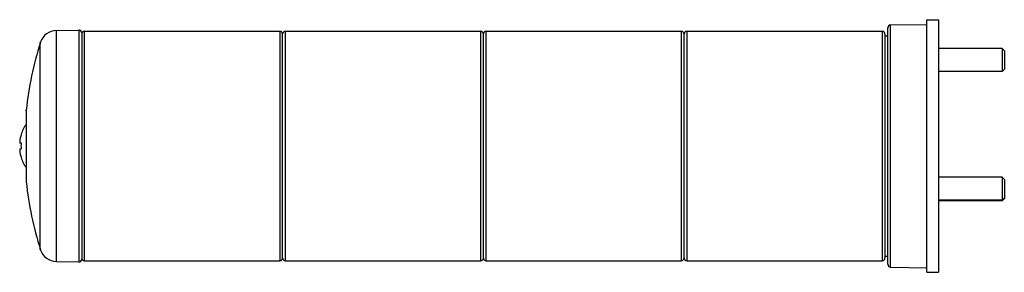
# Model space of a CAD drawing. Units: millimetres. Extents: x 205 to 377, y 203 to 247.
import ezdxf

# ---------------------------------------------------------------- set-up
doc = ezdxf.new("R2010")
doc.units = ezdxf.units.MM
doc.header["$LTSCALE"] = 30.734
doc.layers.get('0').update_dxf_attribs({"linetype": 'CONTINUOUS'})

msp = doc.modelspace()

# ---------------------------------------------------------------- linework, layer by layer
at = {"color": 7, "linetype": 'CONTINUOUS'}
for p, q in [((356.62, 204.39), (356.62, 245.56)), ((357.11, 246.06), (363.43, 246.17)), ((357.11, 203.89), (357.11, 246.06)), ((363.43, 246.98), (365.43, 246.98)), ((363.43, 202.98), (363.43, 246.98)), ((365.43, 246.98), (365.43, 202.98)), ((211.71, 245.1), (215.61, 245.17)), ((211.71, 204.86), (211.71, 245.1)), ((215.61, 245.17), (215.61, 204.79)), ((216.12, 244.67), (216.12, 205.29)), ((216.62, 204.98), (216.62, 244.98)), ((216.62, 244.98), (250.62, 244.98)), ((250.62, 244.98), (250.62, 204.98)), ((251.12, 205.48), (251.12, 244.48)), ((251.62, 204.98), (251.62, 244.98)), ((251.62, 244.98), (285.62, 244.98)), ((285.62, 244.98), (285.62, 204.98)), ((286.12, 205.48), (286.12, 244.48)), ((286.62, 204.98), (286.62, 244.98)), ((286.62, 244.98), (320.62, 244.98)), ((320.62, 244.98), (320.62, 204.98)), ((321.12, 205.48), (321.12, 244.48)), ((321.62, 244.98), (355.62, 244.98)), ((321.62, 204.98), (321.62, 244.98)), ((355.62, 244.98), (355.62, 204.98)), ((356.12, 244.48), (356.12, 205.48)), ((356.12, 244.19), (356.62, 244.19)), ((208.9, 206.95), (208.9, 243)), ((376.53, 241.98), (365.43, 241.98)), ((376.93, 241.58), (376.53, 241.98)), ((376.53, 241.98), (376.53, 237.98)), ((376.93, 241.58), (376.93, 238.38)), ((376.53, 237.98), (365.43, 237.98)), ((376.93, 238.38), (376.53, 237.98)), ((206.45, 231.13), (206.46, 231.23)), ((206.46, 231.23), (206.46, 218.72)), ((205.3, 225.85), (205.3, 225.5)), ((205.3, 224.47), (205.3, 224.11)), ((206.45, 218.83), (206.46, 218.72)), ((376.53, 219.55), (365.43, 219.55)), ((376.93, 219.15), (376.53, 219.55)), ((376.53, 219.55), (376.53, 215.41)), ((376.93, 219.15), (376.93, 215.81)), ((376.53, 215.55), (365.43, 215.55)), ((376.53, 215.41), (365.43, 215.41)), ((376.93, 215.95), (376.53, 215.55)), ((376.93, 215.81), (376.53, 215.41)), ((211.71, 204.86), (215.61, 204.79)), ((215.61, 204.79), (215.61, 204.79)), ((216.62, 204.98), (250.62, 204.98)), ((251.62, 204.98), (285.62, 204.98)), ((286.62, 204.98), (320.62, 204.98)), ((321.62, 204.98), (355.62, 204.98)), ((356.12, 205.77), (356.62, 205.77)), ((357.11, 203.89), (363.43, 203.78)), ((363.43, 202.98), (365.43, 202.98))]:
    msp.add_line(p, q, dxfattribs=at)
for centre, radius, start, end in [((357.12, 245.56), 0.5, 91, 180), ((211.76, 242.1), 3, 91, 162.5177), ((215.62, 244.67), 0.5, 0, 91.235), ((216.62, 244.48), 0.5, 90, 180), ((250.62, 244.48), 0.5, 0, 90), ((251.62, 244.48), 0.5, 90, 180), ((285.62, 244.48), 0.5, 0, 90), ((286.62, 244.48), 0.5, 90, 180), ((320.62, 244.48), 0.5, 0, 90), ((321.62, 244.48), 0.5, 90, 180), ((355.62, 244.48), 0.5, 0, 90), ((266.13, 224.98), 60, 162.5177, 174.0166), ((211.72, 224.98), 6.5, 144.3059, 162.1372), ((211.74, 224.98), 6.49, 162.1745, 172.2932), ((212.71, 224.99), 7.18, 175.8853, 184.1136), ((211.74, 224.98), 6.49, 187.7068, 197.8255), ((211.72, 224.98), 6.5, 197.8628, 215.6959), ((266.13, 224.98), 60, 185.9834, 197.4823), ((211.76, 207.85), 3, 197.4823, 269), ((215.62, 205.29), 0.5, 269, 360), ((216.62, 205.48), 0.5, 180, 270), ((250.62, 205.48), 0.5, 270, 360), ((251.62, 205.48), 0.5, 180, 270), ((285.62, 205.48), 0.5, 270, 360), ((286.62, 205.48), 0.5, 180, 270), ((320.62, 205.48), 0.5, 270, 360), ((321.62, 205.48), 0.5, 180, 270), ((355.62, 205.48), 0.5, 270, 360), ((357.12, 204.39), 0.5, 180, 269)]:
    msp.add_arc(centre, radius, start, end, dxfattribs=at)
for points, knots in [([(205.55, 226.96), (205.55, 226.96), (205.55, 226.97), (205.54, 226.97), (205.54, 226.97)], [0, 0, 0, 0, 0.731751, 1, 1, 1, 1]), ([(205.54, 226.97), (205.54, 226.97), (205.55, 226.97), (205.55, 226.97), (205.56, 226.97)], [0, 0, 0, 0, 0.250116, 1, 1, 1, 1]), ([(205.56, 225.5), (205.53, 225.5), (205.44, 225.5), (205.36, 225.5), (205.3, 225.5)], [0, 0, 0, 0, 0.322963, 1, 1, 1, 1]), ([(205.3, 224.47), (205.32, 224.47), (205.4, 224.47), (205.49, 224.47), (205.56, 224.47)], [0, 0, 0, 0, 0.17655, 1, 1, 1, 1]), ([(205.56, 223), (205.55, 222.99), (205.55, 222.99), (205.54, 222.99), (205.54, 222.98)], [0, 0, 0, 0, 0.732301, 1, 1, 1, 1])]:
    msp.add_open_spline(points, degree=3, knots=knots, dxfattribs=at)

doc.saveas('drawing.dxf')
